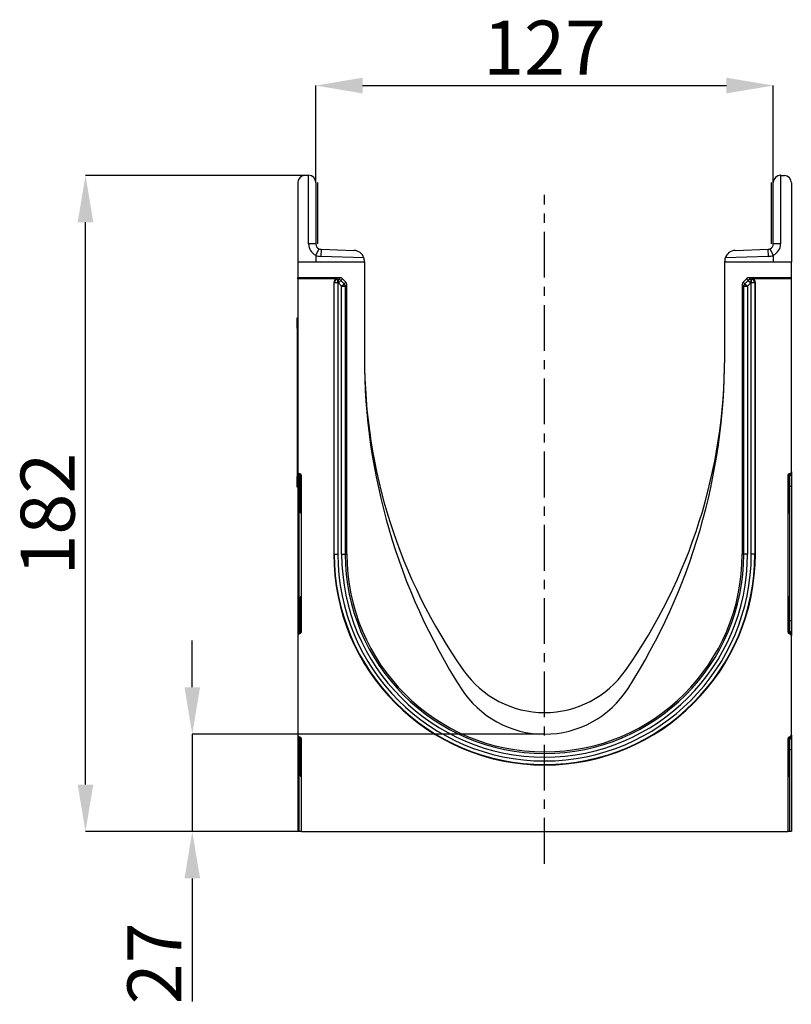
# Model space of a CAD drawing. Units: millimetres. Extents: x 3549 to 5334, y 3578 to 4600.
# Drawn here: x 3549 to 3763, y 4318 to 4591 of the extents above; entities that cross this region are included whole.
import ezdxf

# ---------------------------------------------------------------- set-up
doc = ezdxf.new("R2010")
doc.units = ezdxf.units.MM
doc.linetypes.add('CENTERX2', pattern=[20.32, 12.7, -2.54, 2.54, -2.54])
doc.layers.add('3010222', color=7, linetype='Continuous')
doc.layers.add('CENTERLINES', color=1, linetype='CENTERX2', true_color=0xff0000)
doc.layers.add('DIMENSION', color=3, linetype='Continuous', true_color=0x00ff00)
doc.styles.add('SLDTEXTSTYLE0', font='TXT', dxfattribs={"width": 0.605})
doc.dimstyles.new('SLDDIMSTYLE1', dxfattribs={"dimtxt": 5, "dimasz": 5, "dimexe": 0, "dimexo": 0.0625, "dimgap": 1.25, "dimtad": 1, "dimdec": 0, "dimrnd": 1e-09, "dimzin": 12, "dimdsep": 46, "dimtxsty": 'SLDTEXTSTYLE0', "dimsah": 1, "dimcen": 0.09, "dimadec": 0, "dimazin": 3, "dimtfac": 1, "dimtdec": 0, "dimtmove": 0, "dimatfit": 0, "dimfxl": 1, "dimfrac": 2, "dimtolj": 1, "dimtzin": 12, "dimarcsym": 0})

# ---------------------------------------------------------------- blocks, each defined once
blk = doc.blocks.new('*D200')
at = {"layer": 'Defpoints', "color": 0, "transparency": 16777216}
for p in [(3758.46, 4572.97), (3631.46, 4546.06), (3758.46, 4546.06)]:
    blk.add_point(p, dxfattribs=at)
at = {"layer": 'DIMENSION', "color": 0, "lineweight": -2, "transparency": 16777216}
for p, q in [((3631.46, 4546.12), (3631.46, 4572.97)), ((3644.46, 4572.97), (3745.46, 4572.97)), ((3758.46, 4546.12), (3758.46, 4572.97))]:
    blk.add_line(p, q, dxfattribs=at)
at = {"layer": 'DIMENSION', "color": 0, "transparency": 16777216}
for points in [[(3644.46, 4575.14), (3644.46, 4570.8), (3631.46, 4572.97)], [(3745.46, 4575.14), (3745.46, 4570.8), (3758.46, 4572.97)]]:
    blk.add_solid(points, dxfattribs=at)
at = {"layer": 'DIMENSION', "color": 0, "transparency": 16777216, "insert": (3694.96, 4590.97), "char_height": 15, "attachment_point": 2, "style": 'SLDTEXTSTYLE0'}
blk.add_mtext('\\A1;127', dxfattribs=at)
blk = doc.blocks.new('*D201')
at = {"layer": 'Defpoints', "color": 0, "transparency": 16777216}
for p in [(3597.17, 4393.07), (3694.96, 4393.07), (3627.46, 4366.07)]:
    blk.add_point(p, dxfattribs=at)
at = {"layer": 'DIMENSION', "color": 0, "lineweight": -2, "transparency": 16777216}
for p, q in [((3597.17, 4406.07), (3597.17, 4419.07)), ((3694.89, 4393.07), (3597.17, 4393.07)), ((3597.17, 4393.07), (3597.17, 4366.07)), ((3627.39, 4366.07), (3597.17, 4366.07)), ((3597.17, 4353.07), (3597.17, 4318.94))]:
    blk.add_line(p, q, dxfattribs=at)
at = {"layer": 'DIMENSION', "color": 0, "transparency": 16777216}
for points in [[(3595.01, 4406.07), (3599.34, 4406.07), (3597.17, 4393.07)], [(3595.01, 4353.07), (3599.34, 4353.07), (3597.17, 4366.07)]]:
    blk.add_solid(points, dxfattribs=at)
at = {"layer": 'DIMENSION', "color": 0, "transparency": 16777216, "insert": (3579.17, 4329.5), "char_height": 15, "attachment_point": 2, "rotation": 90, "style": 'SLDTEXTSTYLE0'}
blk.add_mtext('\\A1;27', dxfattribs=at)
blk = doc.blocks.new('*D202')
at = {"layer": 'Defpoints', "color": 0, "transparency": 16777216}
for p in [(3567.53, 4548.06), (3629.46, 4548.06), (3627.46, 4366.07)]:
    blk.add_point(p, dxfattribs=at)
at = {"layer": 'DIMENSION', "color": 0, "lineweight": -2, "transparency": 16777216}
for p, q in [((3629.39, 4548.06), (3567.53, 4548.06)), ((3567.53, 4379.07), (3567.53, 4535.06)), ((3627.39, 4366.07), (3567.53, 4366.07))]:
    blk.add_line(p, q, dxfattribs=at)
at = {"layer": 'DIMENSION', "color": 0, "transparency": 16777216}
for points in [[(3565.36, 4535.06), (3569.7, 4535.06), (3567.53, 4548.06)], [(3565.36, 4379.07), (3569.7, 4379.07), (3567.53, 4366.07)]]:
    blk.add_solid(points, dxfattribs=at)
at = {"layer": 'DIMENSION', "color": 0, "transparency": 16777216, "insert": (3549.53, 4454.09), "char_height": 15, "attachment_point": 2, "rotation": 90, "style": 'SLDTEXTSTYLE0'}
blk.add_mtext('\\A1;182', dxfattribs=at)
blk = doc.blocks.new('1253535_002_Right_Side_view')
for p, q in [((-65.6, 181.99), (-66.6, 181.94)), ((-65.5, 163), (-65.5, 182)), ((65.5, 182), (65.5, 163)), ((65.6, 181.99), (66.6, 181.94)), ((-68.5, 179.94), (-68.5, 158)), ((-63.5, 180), (-63.5, 163)), ((-63, 180), (-63, 163)), ((63, 163), (63, 180)), ((63.5, 163), (63.5, 180)), ((68.5, 179.94), (68.5, 158)), ((-63.5, 163), (-65.5, 163)), ((-62.64, 161.64), (-63.5, 159.84)), ((-62.05, 161.5), (-62.12, 159.5)), ((-62.05, 161.5), (-52.9, 161.18)), ((52.9, 161.18), (62.05, 161.5)), ((62.12, 159.5), (62.05, 161.5)), ((63.5, 159.84), (62.64, 161.64)), ((65.5, 163), (63.5, 163)), ((-63.5, 159.84), (-63.5, 158)), ((-50.14, 159.08), (-62.12, 159.5)), ((62.12, 159.5), (50.14, 159.08)), ((63.5, 159.84), (63.5, 158)), ((-68.5, 158), (-68.5, 153.6)), ((-68.5, 158), (-50, 158)), ((-50, 158), (-50, 158.18)), ((-50, 158), (-50, 131.5)), ((50, 158), (50, 158.18)), ((50, 131.5), (50, 158)), ((50, 158), (68.5, 158)), ((68.5, 153.6), (68.5, 158)), ((-56.78, 153.6), (-68.5, 153.6)), ((-68.5, 153.29), (-68.5, 153.6)), ((-57.52, 153.29), (-68.5, 153.29)), ((-68.5, 153.29), (-68.5, 99.74)), ((-57.52, 153.29), (-57.38, 153.14)), ((-57.38, 153.14), (-57.24, 153.14)), ((-57.38, 152.14), (-57.38, 153.14)), ((-57.24, 153.14), (-56.78, 153.6)), ((-57.24, 152.14), (-57.24, 153.14)), ((-56.07, 153.31), (-56.53, 152.85)), ((-56.07, 153.31), (-55.16, 152.39)), ((55.16, 152.39), (56.07, 153.31)), ((56.53, 152.85), (56.07, 153.31)), ((68.5, 153.6), (56.78, 153.6)), ((56.78, 153.6), (57.24, 153.14)), ((57.24, 153.14), (57.38, 153.14)), ((57.24, 153.14), (57.24, 152.14)), ((57.38, 153.14), (57.52, 153.29)), ((57.38, 153.14), (57.38, 152.14)), ((68.5, 153.29), (57.52, 153.29)), ((68.5, 153.29), (68.5, 153.6)), ((68.5, 99.74), (68.5, 153.29)), ((-58.52, 152.29), (-58.52, 76.95)), ((-58.38, 152.14), (-58.52, 152.29)), ((-58.38, 76.95), (-58.38, 152.14)), ((-57.38, 152.14), (-58.38, 152.14)), ((-57.38, 152.14), (-57.38, 76.95)), ((-57.24, 152.14), (-57.38, 152.14)), ((-57.24, 152.14), (-56.53, 152.85)), ((-56.32, 151.23), (-57.24, 152.14)), ((-56.53, 152.85), (-55.62, 151.93)), ((-56.32, 151.23), (-55.62, 151.93)), ((-56.32, 76.95), (-56.32, 151.23)), ((-56.32, 151.23), (-55.32, 151.23)), ((-55.62, 151.93), (-55.16, 152.39)), ((-54.87, 151.69), (-55.32, 151.23)), ((-55.32, 151.23), (-55.32, 76.95)), ((-54.87, 76.95), (-54.87, 151.69)), ((54.87, 151.68), (54.87, 76.95)), ((55.32, 151.23), (54.87, 151.68)), ((55.16, 152.39), (55.62, 151.93)), ((55.32, 76.95), (55.32, 151.23)), ((55.32, 151.23), (56.32, 151.23)), ((55.62, 151.93), (56.53, 152.85)), ((55.62, 151.93), (56.32, 151.23)), ((57.24, 152.14), (56.32, 151.23)), ((56.32, 151.23), (56.32, 76.95)), ((56.53, 152.85), (57.24, 152.14)), ((57.38, 152.14), (57.24, 152.14)), ((58.38, 152.14), (57.38, 152.14)), ((57.38, 76.95), (57.38, 152.14)), ((58.52, 152.29), (58.38, 152.14)), ((58.38, 152.14), (58.38, 76.95)), ((58.52, 76.95), (58.52, 152.29)), ((-68.7, 142.5), (-68.5, 142.5)), ((-68.7, 139.5), (-68.7, 142.5)), ((-68.7, 139.5), (-68.7, 98.5)), ((-68.5, 139.5), (-68.7, 139.5)), ((-68.7, 95.5), (-68.7, 98.5)), ((-68.7, 98.5), (-68.5, 98.5)), ((-68.5, 99.74), (-68.5, 99.12)), ((-68.5, 99.12), (-68.5, 95.7)), ((-67.91, 99.21), (-68.09, 99.24)), ((-68.09, 98.62), (-68.09, 99.24)), ((-67.91, 98.59), (-68.09, 98.62)), ((-68.09, 95.7), (-68.09, 98.62)), ((-67.91, 99.21), (-67.91, 98.59)), ((-67.91, 98.59), (-67.91, 95.7)), ((-67.5, 55.38), (-67.5, 98.72)), ((67.5, 98.72), (67.5, 55.38)), ((68.09, 99.24), (67.91, 99.21)), ((67.91, 99.21), (67.91, 98.59)), ((67.91, 98.59), (68.09, 98.62)), ((67.91, 98.59), (67.91, 95.7)), ((68.09, 98.62), (68.09, 99.24)), ((68.09, 95.7), (68.09, 98.62)), ((68.5, 99.74), (68.5, 99.12)), ((68.5, 99.12), (68.5, 95.7)), ((-68.5, 95.7), (-68.5, 58.4)), ((-68.5, 95.7), (-68.09, 95.7)), ((-67.91, 95.7), (-68.09, 95.7)), ((-68.09, 58.4), (-68.09, 95.7)), ((-67.91, 95.7), (-67.5, 95.7)), ((-67.91, 95.7), (-67.91, 88.92)), ((67.91, 95.7), (67.5, 95.7)), ((67.91, 95.7), (68.09, 95.7)), ((67.91, 95.7), (67.91, 88.92)), ((68.5, 95.7), (68.09, 95.7)), ((68.09, 58.4), (68.09, 95.7)), ((68.5, 95.7), (68.5, 58.4)), ((-68.5, 95.5), (-68.7, 95.5)), ((-67.91, 88.92), (-67.5, 88.92)), ((67.91, 88.92), (67.5, 88.92)), ((-58.38, 76.95), (-58.52, 76.95)), ((-58.38, 76.95), (-57.38, 76.95)), ((-56.32, 76.95), (-55.32, 76.95)), ((-55.32, 76.95), (-54.87, 76.95)), ((55.32, 76.95), (54.87, 76.95)), ((56.32, 76.95), (55.32, 76.95)), ((58.38, 76.95), (57.38, 76.95)), ((58.38, 76.95), (58.52, 76.95)), ((-67.5, 64.56), (-67.91, 64.56)), ((-67.91, 64.56), (-67.91, 58.4)), ((67.5, 64.56), (67.91, 64.56)), ((67.91, 64.56), (67.91, 58.4)), ((-68.5, 58.4), (-68.5, 54.98)), ((-68.5, 58.4), (-68.09, 58.4)), ((-68.09, 55.48), (-68.09, 58.4)), ((-67.91, 58.4), (-68.09, 58.4)), ((-67.91, 58.4), (-67.91, 55.51)), ((-67.5, 58.4), (-67.91, 58.4)), ((67.5, 58.4), (67.91, 58.4)), ((67.91, 58.4), (67.91, 55.51)), ((67.91, 58.4), (68.09, 58.4)), ((68.09, 55.48), (68.09, 58.4)), ((68.5, 58.4), (68.09, 58.4)), ((68.5, 58.4), (68.5, 54.98)), ((-68.5, 54.98), (-68.5, 54.36)), ((-67.91, 55.51), (-68.09, 55.48)), ((-68.09, 54.86), (-68.09, 55.48)), ((-68.09, 54.86), (-67.91, 54.89)), ((-67.91, 55.51), (-67.91, 54.89)), ((67.91, 55.51), (67.91, 54.89)), ((67.91, 55.51), (68.09, 55.48)), ((67.91, 54.89), (68.09, 54.86)), ((68.09, 54.86), (68.09, 55.48)), ((68.5, 54.98), (68.5, 54.36)), ((-68.5, 54.36), (-68.5, 26.74)), ((68.5, 26.74), (68.5, 54.36)), ((-68.5, 26.74), (-68.5, 26.12)), ((-68.5, 26.12), (-68.5, 22.7)), ((-67.91, 26.21), (-68.09, 26.24)), ((-68.09, 25.62), (-68.09, 26.24)), ((-67.91, 25.59), (-68.09, 25.62)), ((-68.09, 22.7), (-68.09, 25.62)), ((-67.91, 26.21), (-67.91, 25.59)), ((-67.91, 25.59), (-67.91, 22.7)), ((-67.5, 0), (-67.5, 25.72)), ((67.5, 25.72), (67.5, 0)), ((68.09, 26.24), (67.91, 26.21)), ((67.91, 26.21), (67.91, 25.59)), ((67.91, 25.59), (68.09, 25.62)), ((67.91, 25.59), (67.91, 22.7)), ((68.09, 25.62), (68.09, 26.24)), ((68.09, 22.7), (68.09, 25.62)), ((68.5, 26.74), (68.5, 26.12)), ((68.5, 26.12), (68.5, 22.7)), ((-68.5, 22.7), (-68.5, 0.08)), ((-68.5, 22.7), (-68.09, 22.7)), ((-67.91, 22.7), (-68.09, 22.7)), ((-68.09, 0.07), (-68.09, 22.7)), ((-67.91, 22.7), (-67.5, 22.7)), ((-67.91, 22.7), (-67.91, 15.92)), ((67.91, 22.7), (67.5, 22.7)), ((67.91, 22.7), (68.09, 22.7)), ((67.91, 22.7), (67.91, 15.92)), ((68.5, 22.7), (68.09, 22.7)), ((68.09, 0.07), (68.09, 22.7)), ((68.5, 22.7), (68.5, 0.08)), ((-67.91, 15.92), (-67.5, 15.92)), ((67.91, 15.92), (67.5, 15.92)), ((-68.09, 0.07), (-67.5, 0.07)), ((-67.5, 0), (67.5, 0)), ((67.5, 0.07), (68.09, 0.07))]:
    blk.add_line(p, q)
for centre, radius, start, end in [((-66.5, 179.94), 2, 93, 180), ((-65.5, 180), 2, 90, 93), ((-65.5, 180), 2, 0, 90), ((65.5, 180), 2, 90, 180), ((65.5, 180), 2, 87, 90), ((66.5, 179.94), 2, 0, 87), ((-62, 163), 3.5, 180, 244.6231), ((-62, 163), 1.5, 180, 244.6231), ((-62, 163), 1.5, 244.6231, 268), ((-53, 158.18), 3, 17.4712, 88), ((53, 158.18), 3, 92, 162.5288), ((62, 163), 1.5, 272, 295.3769), ((62, 163), 1.5, 295.3769, 0), ((62, 163), 3.5, 295.3769, 0), ((-62, 163), 3.5, 244.6231, 268), ((-53, 158.18), 3, 0, 17.4712), ((53, 158.18), 3, 162.5288, 180), ((62, 163), 3.5, 272, 295.3769), ((-57.38, 152.14), 1, 90.046, 179.954), ((-57.24, 152.14), 1, 45.0162, 89.956), ((57.24, 152.14), 1, 90.044, 135.023), ((57.38, 152.14), 1, 0.046, 89.954), ((-56.32, 151.23), 1, 0.044, 45.023), ((56.32, 151.22), 1, 135.0162, 179.956), ((120.51, 131.5), 170.51, 180, 212.5775), ((100.77, 131.5), 150.77, 180, 215.167), ((-100.77, 131.5), 150.77, 324.833, 360), ((-120.51, 131.5), 170.51, 327.4225, 0), ((-68, 99.12), 0.5, 180.0303, 260.0471), ((-68, 98.1), 0.5, 0.0303, 80.0471), ((68, 98.1), 0.5, 99.9529, 179.9697), ((68, 99.12), 0.5, 279.9529, 359.9697), ((-66.91, 88.92), 1, 180, 234.068), ((66.91, 88.92), 1, 305.932, 0), ((0, 76.95), 58.52, 180, 0), ((0, 76.95), 58.38, 180, 0), ((0, 76.95), 57.38, 180, 0), ((0, 76.95), 56.32, 180, 0), ((0, 76.95), 55.32, 180, 0), ((0, 76.95), 54.87, 180, 0), ((-66.91, 64.56), 1, 125.932, 180), ((66.91, 64.56), 1, 0, 54.068), ((-68, 54.98), 0.5, 99.9529, 179.9697), ((-68, 56), 0.5, 279.9529, 359.9697), ((68, 56), 0.5, 180.0303, 260.0471), ((68, 54.98), 0.5, 0.0303, 80.0471), ((0, 60.5), 27.5, 215.167, 324.833), ((0, 54.5), 27.5, 212.5775, 327.4225), ((-68, 26.12), 0.5, 180.0303, 260.0471), ((-68, 25.1), 0.5, 0.0303, 80.0471), ((68, 25.1), 0.5, 99.9529, 179.9697), ((68, 26.12), 0.5, 279.9529, 359.9697), ((-66.91, 15.92), 1, 180, 234.068), ((66.91, 15.92), 1, 305.932, 0)]:
    blk.add_arc(centre, radius, start, end)
for centre, major_axis, ratio, start_param, end_param in [((-57.52, 152.29), (0.708, -0.708), 0.999315, 2.356537, 3.926648), ((-56.78, 152.6), (-0.708, -0.708), 0.999315, 3.141935, 3.926648), ((56.78, 152.6), (-0.708, 0.708), 0.999315, 5.49813, 6.283528), ((57.52, 152.29), (-0.708, -0.708), 0.999315, 2.356537, 3.926648), ((-55.87, 151.68), (0.708, 0.708), 0.999315, 5.49813, 6.283528), ((55.87, 151.68), (0.708, -0.708), 0.999315, 3.141935, 3.926648), ((-68, 99.74), (0, 0.501), 0.99863, 1.570796, 2.96706), ((-68, 98.72), (0, -0.501), 0.99863, 1.570796, 2.96706), ((68, 98.72), (0, -0.501), 0.99863, 3.316126, 4.712389), ((68, 99.74), (0, 0.501), 0.99863, 3.316126, 4.712389), ((-68, 54.36), (0, 0.501), 0.99863, 0.174533, 1.570796), ((-68, 55.38), (0, -0.501), 0.99863, 0.174533, 1.570796), ((68, 55.38), (0, -0.501), 0.99863, 4.712389, 6.108652), ((68, 54.36), (0, 0.501), 0.99863, 4.712389, 6.108652), ((-68, 26.74), (0, 0.501), 0.99863, 1.570796, 2.96706), ((-68, 25.72), (0, -0.501), 0.99863, 1.570796, 2.96706), ((68, 25.72), (0, -0.501), 0.99863, 3.316126, 4.712389), ((68, 26.74), (0, 0.501), 0.99863, 3.316126, 4.712389), ((-68, 0.08), (0.5, 0), 0.005061, 3.141593, 4.537856), ((68, 0.08), (0.5, 0), 0.005061, 4.886922, 6.283185)]:
    blk.add_ellipse(centre, major_axis=major_axis, ratio=ratio, start_param=start_param, end_param=end_param)

msp = doc.modelspace()

# ---------------------------------------------------------------- linework, layer by layer
at = {"layer": 'CENTERLINES'}
msp.add_line((3694.96, 4357.13), (3694.96, 4542.69), dxfattribs=at)

# ---------------------------------------------------------------- block references
at = {"layer": '3010222'}
msp.add_blockref('1253535_002_Right_Side_view', (3694.96, 4366.07), dxfattribs=at)

# ---------------------------------------------------------------- dimensions: what is measured, and where the dimension line sits
at = {"layer": 'DIMENSION'}
dim = msp.add_linear_dim(base=(3758.46, 4572.97), p1=(3631.46, 4546.06), p2=(3758.46, 4546.06), dimstyle='SLDDIMSTYLE1', override={"dimtxt": 15, "dimasz": 13, "dimgap": 3}, dxfattribs=at)
dim.commit()
dim.dimension.update_dxf_attribs({"geometry": '*D200', "text_midpoint": (3694.96, 4572.97), "dimtype": 160})
for base, p2, picture, middle in [((3567.53, 4548.06), (3629.46, 4548.06), '*D202', (3567.53, 4454.09)), ((3597.17, 4393.07), (3694.96, 4393.07), '*D201', (3597.17, 4329.5))]:
    dim = msp.add_linear_dim(base=base, p1=(3627.46, 4366.07), p2=p2, angle=90, dimstyle='SLDDIMSTYLE1', override={"dimtxt": 15, "dimasz": 13, "dimgap": 3}, dxfattribs=at)
    dim.commit()
    dim.dimension.update_dxf_attribs({"geometry": picture, "text_midpoint": middle, "dimtype": 160})

doc.saveas('drawing.dxf')
